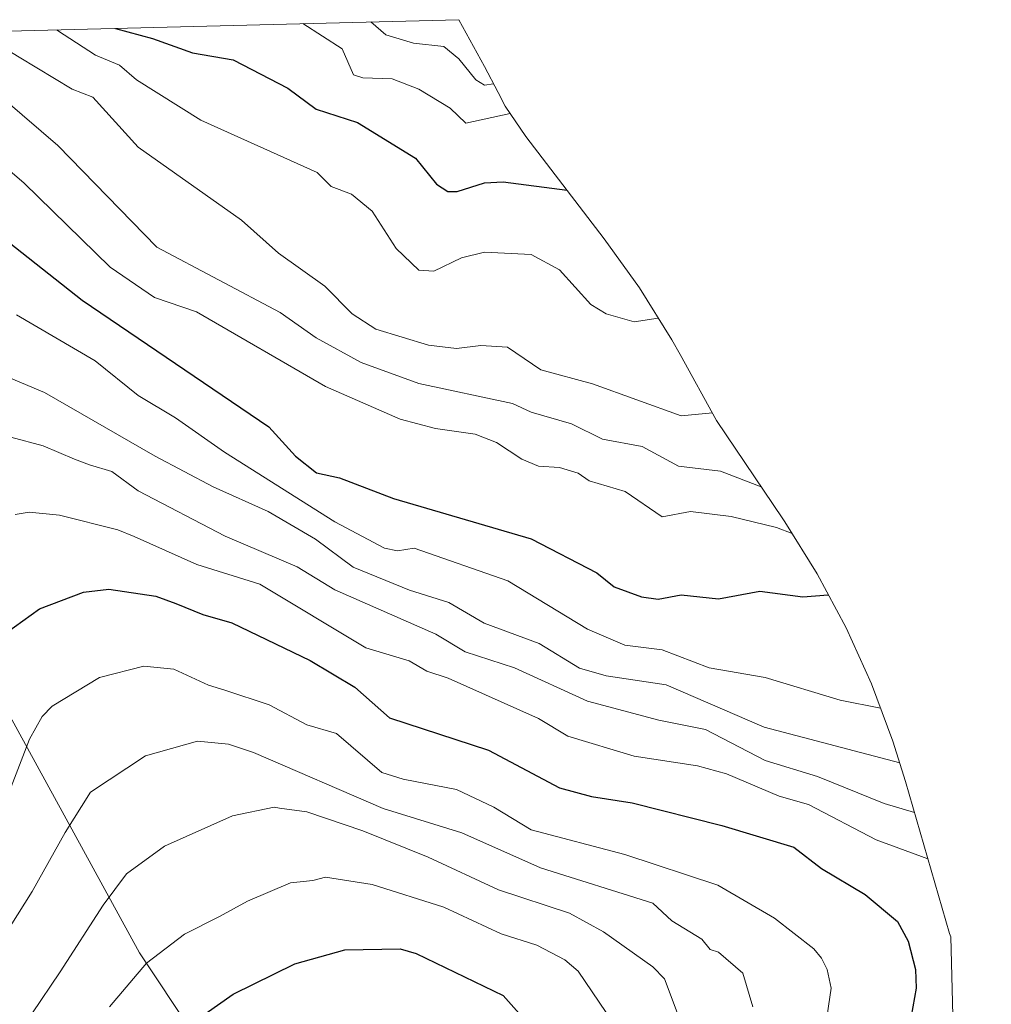
# Model space of a CAD drawing. Units: metres. Extents: x 671972 to 675442, y 4742147 to 4744543.
# Drawn here: x 675183 to 675391, y 4744333 to 4744543 of the extents above; entities that cross this region are included whole.
import ezdxf

# ---------------------------------------------------------------- set-up
doc = ezdxf.new("R2010")
doc.units = ezdxf.units.M
doc.header["$MEASUREMENT"] = 0
for name, color, linetype, lineweight in [('Arbolado forestal CxS', 92, 'Continuous', 0), ('Curva de nivel maestra', 30, 'Continuous', 30), ('Curva de nivel normal', 30, 'Continuous', 0), ('Pastizal CxS', 92, 'Continuous', 0)]:
    doc.layers.add(name, color=color, linetype=linetype, lineweight=lineweight)

# ---------------------------------------------------------------- blocks, each defined once
blk = doc.blocks.new('*U3')
at = {"layer": 'Arbolado forestal CxS', "color": 92, "linetype": 'Continuous', "lineweight": 0}
for points in [[(675242.9151999997, 4744293.256100001, 1587.123500000002), (675209.0484999996, 4744344.056299999, 1568.261499999993), (675173.0651000004, 4744409.6731, 1547.640400000004)], [(675129.8903999999, 4744539.6735, 1524.801000000007), (675277.2665999997, 4744543.3936, 1484.209000000003), (675282.7549000002, 4744533.377499999, 1486.856899999999), (675285.6788999997, 4744527.837300001, 1489.841899999999), (675287.1754999999, 4744524.890500001, 1491.915999999997), (675291.6355, 4744518.4705, 1496.125499999995), (675308.3733000001, 4744496.615499999, 1501.066200000001), (675315.8838999999, 4744486.124100001, 1502.740000000005), (675322.7950999998, 4744475.0101, 1505.559099999999), (675324.5729, 4744471.865499999, 1505.982199999999), (675332.3783, 4744457.7643, 1509.789900000003), (675346.5085000005, 4744436.8027, 1517.011199999994), (675346.9638999999, 4744436.124100001, 1517.371799999994), (675353.8750999998, 4744425.0101, 1522.623099999997), (675360.0444999998, 4744413.467700001, 1525.921900000001), (675365.4458999997, 4744401.546700001, 1527.9185), (675370.0560999997, 4744389.297900001, 1531.888600000006), (675372.7707000002, 4744380.663899999, 1535.911300000007), (675382.1766999997, 4744348.196699999, 1547.605500000005), (675382.4238999998, 4744347.510199999, 1547.664499999999), (675391.0837000003, 4744008.884, 1603.221300000005)]]:
    blk.add_polyline3d(points, dxfattribs=at)

msp = doc.modelspace()

# ---------------------------------------------------------------- linework, layer by layer
at = {"layer": 'Arbolado forestal CxS', "color": 92, "linetype": 'Continuous', "lineweight": 0, "extrusion": (0.2653805668480513, 0.006698974833711775, 0.9641204688603932), "elevation": 212419.9967357772, "flags": 128}
msp.add_lwpolyline([(4725991.967310382, -765726.5029040105), (4725991.967310382, -765879.412267104)], dxfattribs=at)
at = {"layer": 'Arbolado forestal CxS', "color": 92, "linetype": 'Continuous', "lineweight": 0, "extrusion": (-0.004137621275726939, 0.1617962958813615, 0.9868155038958649), "elevation": 766350.6361613688, "flags": 128}
msp.add_lwpolyline([(-796449.3693699482, -4662976.754799946), (-796449.369369948, -4662633.492044201)], dxfattribs=at)
at = {"layer": 'Arbolado forestal CxS', "color": 92, "linetype": 'Continuous', "lineweight": 0}
for points in [[(675277.2664999999, 4744543.393800001, 1484.208899999998), (675282.7549000002, 4744533.377499999, 1486.856899999999), (675285.6788999997, 4744527.837300001, 1489.841899999999), (675287.1754999999, 4744524.890500001, 1491.915999999997), (675291.6355, 4744518.4705, 1496.125499999995), (675308.3733000001, 4744496.615499999, 1501.066200000001), (675315.8838999999, 4744486.124100001, 1502.740000000005), (675322.7950999998, 4744475.0101, 1505.559099999999), (675324.5729, 4744471.865499999, 1505.982199999999), (675332.3783, 4744457.7643, 1509.789900000003), (675346.5085000005, 4744436.8027, 1517.011199999994), (675346.9638999999, 4744436.124100001, 1517.371799999994), (675353.8750999998, 4744425.0101, 1522.623099999997), (675360.0444999998, 4744413.467700001, 1525.921900000001), (675365.4458999997, 4744401.546700001, 1527.9185), (675370.0560999997, 4744389.297900001, 1531.888600000006), (675372.7707000002, 4744380.663899999, 1535.911300000007), (675382.1766999997, 4744348.196699999, 1547.605500000005), (675382.4239999996, 4744347.510199999, 1547.664499999999)], [(675129.8903999999, 4744539.673599999, 1524.801000000007), (675143.4316999996, 4744481.639900001, 1530.311600000001), (675173.0651000004, 4744409.6731, 1547.640400000004), (675209.0484999996, 4744344.056299999, 1568.261499999993), (675242.9151999997, 4744293.256100001, 1587.123500000002), (675238.6819000002, 4744275.2645, 1589.501399999994), (675241.8569999998, 4744207.001700001, 1590.930999999997), (675251.3819000004, 4744167.314099999, 1593.922999999995), (675292.1277000001, 4744137.6807, 1593.247300000003), (675355.6278999997, 4744055.130700001, 1603.587700000004), (675391.0837000003, 4744008.884, 1603.221300000005)]]:
    msp.add_polyline3d(points, dxfattribs=at)
at = {"layer": 'Curva de nivel maestra', "color": 30, "linetype": 'Continuous', "lineweight": 30, "flags": 128}
for points, elevation in [([(675203.9232000001, 4744541.542300001), (675211.8099999997, 4744539.4101), (675220.3899999997, 4744536.350099999), (675229.0700000003, 4744534.8201), (675240.7800000003, 4744528.790100001), (675246.7800000003, 4744524.280099999), (675255.6500000004, 4744521.4001), (675268.04, 4744513.790100001), (675272.5199999996, 4744508.270099999), (675274.9600000001, 4744506.710100001), (675276.9299999997, 4744506.6801), (675282.7800000003, 4744508.5701), (675286.7800000003, 4744508.770099999), (675300.4500000002, 4744506.960100001)], 1500), ([(675127.0580000002, 4744539.602), (675129.3200000003, 4744538.640100001), (675134.5999999996, 4744534.1801), (675138.79, 4744531.0601), (675139.5800000001, 4744530.1601), (675150.9400000004, 4744518.640100001), (675157.8700000001, 4744513.370100001), (675168.2100000001, 4744505.950099999), (675196.79, 4744483.5001), (675236.7100000001, 4744456.460100001), (675242.3799999999, 4744450.130100001), (675246.8499999996, 4744446.600099999), (675251.79, 4744445.540100001), (675263.3600000005, 4744441.110099999), (675292.75, 4744432.5001), (675306.7800000003, 4744425.2401), (675310.5, 4744422.2501), (675316.3399999999, 4744420.090100001), (675319.9000000004, 4744419.6501), (675324.7800000003, 4744420.550100001), (675332.7800000003, 4744419.690099999), (675341.5999999996, 4744421.350099999), (675350.7800000003, 4744420.090100001), (675356.25, 4744420.5601)], 1525), ([(675180.5599999997, 4744412.4001), (675187.6600000003, 4744417.540100001), (675197.1200000001, 4744421.120100001), (675202.4900000002, 4744421.770099999), (675212.5700000003, 4744420.2401), (675216.8499999996, 4744418.670100001), (675222.5999999996, 4744416.350099999), (675228.7800000003, 4744414.530099999), (675245.54, 4744406.530099999), (675255.0599999997, 4744400.8101), (675262.5, 4744394.2501), (675283.6200000001, 4744387.370100001), (675298.7800000003, 4744379.290100001), (675305.6799999997, 4744377.440099999), (675314.3499999996, 4744376.110099999), (675333.5199999996, 4744371.280099999), (675348.8799999999, 4744366.640100001), (675354.7800000003, 4744362.120100001), (675364.1399999997, 4744356.540100001), (675371.0199999996, 4744350.790100001), (675373.3099999997, 4744346.540100001), (675374.9100000003, 4744340.540100001), (675375.04, 4744336.540100001), (675373.5800000001, 4744328.540100001)], 1550), ([(675220.4400000004, 4744329.220100001), (675229.0700000003, 4744335.210100001), (675242.2400000002, 4744341.7501), (675252.9100000003, 4744344.700099999), (675264.7800000003, 4744344.920100001), (675268.1900000004, 4744343.950099999), (675286.7800000003, 4744334.970100001), (675294.2199999997, 4744326.540100001)], 1575)]:
    msp.add_lwpolyline(points, dxfattribs=dict(at, elevation=elevation))
at = {"layer": 'Curva de nivel normal', "color": 30, "linetype": 'Continuous', "lineweight": 0, "flags": 128}
for points, elevation in [([(675243.9428000003, 4744542.5525), (675252.3600000005, 4744537.1501), (675254.7800000003, 4744531.610099999), (675256.7800000003, 4744530.9901), (675263.0300000003, 4744530.780099999), (675268.7800000003, 4744528.5601), (675275.4699999997, 4744524.530099999), (675278.7800000003, 4744521.280099999), (675288.2400000002, 4744523.360099999)], 1495), ([(675258.5179000003, 4744542.920399999), (675261.7199999997, 4744540.170100001), (675267.5999999996, 4744538.350099999), (675274.0800000001, 4744537.700099999), (675277.2800000003, 4744535.030099999), (675280.9600000001, 4744530.530099999), (675282.7800000003, 4744529.420100001), (675284.7199999997, 4744529.720100001)], 1490), ([(675166.5061999997, 4744540.597899999), (675167.3399999999, 4744535.0101), (675169.8300000001, 4744531.5701), (675174.79, 4744528.4001), (675180.4100000003, 4744526.1501), (675191.6200000001, 4744516.530099999), (675212.7800000003, 4744494.790100001), (675239.1100000005, 4744480.860099999), (675246.7800000003, 4744475.4101), (675256.4199999999, 4744470.170100001), (675268.7800000003, 4744465.700099999), (675288.7800000003, 4744461.420100001), (675292.7800000003, 4744459.5601), (675301.3499999996, 4744457.100099999), (675308.0199999996, 4744453.770099999), (675316.4900000002, 4744452.2401), (675324.2699999996, 4744448.020099999), (675333.2100000001, 4744446.960100001), (675341.9299999997, 4744443.590100001)], 1515), ([(675176.6732000001, 4744540.854499999), (675176.6900000004, 4744540.790100001), (675179.8700000001, 4744537.4901), (675183.3700000001, 4744535.4101), (675194.6500000004, 4744528.530099999), (675199.0800000001, 4744526.8201), (675208.79, 4744516.1601), (675230.8200000003, 4744500.5701), (675238.7800000003, 4744493.5001), (675248.6900000004, 4744486.440099999), (675254.4699999997, 4744480.530099999), (675259.5700000003, 4744477.3201), (675270.7800000003, 4744473.840100001), (675276.7800000003, 4744473.130100001), (675282.0199999996, 4744473.770099999), (675287.7100000001, 4744473.460100001), (675294.8200000003, 4744468.5701), (675305.8700000001, 4744465.620100001), (675324.7800000003, 4744458.800100001), (675331.4699999997, 4744459.4001)], 1510), ([(675191.3930000003, 4744541.226100001), (675191.5099999999, 4744541.110099999), (675199.6799999997, 4744535.8201), (675204.79, 4744533.710100001), (675208.4100000003, 4744530.530099999), (675222.1500000004, 4744521.9001), (675246.9900000002, 4744510.7401), (675250.0099999999, 4744507.7601), (675254.3600000005, 4744506.110099999), (675258.7800000003, 4744502.470100001), (675263.9199999999, 4744494.530099999), (675268.7800000003, 4744489.9001), (675271.9199999999, 4744489.670100001), (675277.8499999996, 4744492.530099999), (675282.7800000003, 4744493.7301), (675292.7800000003, 4744493.2601), (675298.7800000003, 4744489.970100001), (675305.5199999996, 4744482.530099999), (675308.7800000003, 4744480.530099999), (675314.7800000003, 4744478.890100001), (675319.9199999999, 4744479.640100001)], 1505), ([(675175.9100000003, 4744515.6501), (675184.3499999996, 4744508.530099999), (675202.79, 4744490.550100001), (675212.2699999996, 4744484.020099999), (675221.2100000001, 4744480.960100001), (675248.7800000003, 4744465.0601), (675264.7800000003, 4744458.0701), (675272.3399999999, 4744456.090100001), (675280.7800000003, 4744454.870100001), (675285.3099999997, 4744453.0601), (675290.7800000003, 4744449.5101), (675294.3099999997, 4744448.0601), (675298.7800000003, 4744447.7301), (675302.7800000003, 4744446.550100001), (675305.1399999997, 4744444.890100001), (675312.8300000001, 4744442.5801), (675320.7800000003, 4744437.170100001), (675326.7800000003, 4744438.3301), (675335.5, 4744437.2501), (675345.1699999999, 4744434.920100001), (675348.5199999996, 4744433.620100001)], 1520), ([(675182.79, 4744480.3201), (675199.5999999996, 4744470.530099999), (675208.79, 4744463.100099999), (675216.7800000003, 4744458.370100001), (675227.2400000002, 4744450.9901), (675250.7800000003, 4744436.1601), (675261.4199999999, 4744430.530099999), (675264.1600000003, 4744429.9101), (675267.7599999999, 4744430.530099999), (675287.75, 4744423.5001), (675304.7800000003, 4744413.200099999), (675312.7800000003, 4744409.8101), (675320.7800000003, 4744408.7601), (675330.7800000003, 4744404.970100001), (675342.7800000003, 4744402.9001), (675358.7800000003, 4744398.050100001), (675367.4100000003, 4744396.3301)], 1530), ([(675174.2999999998, 4744469.780099999), (675188.75, 4744463.790100001), (675212.4199999999, 4744450.1601), (675224.7800000003, 4744443.640100001), (675236.5599999997, 4744438.3101), (675246.6600000003, 4744432.4101), (675254.6900000004, 4744426.440099999), (675266.7800000003, 4744421.520099999), (675275.1299999999, 4744418.880100001), (675282.7100000001, 4744414.460100001), (675294.4299999997, 4744410.1801), (675303.0999999996, 4744404.850099999), (675308.7800000003, 4744403.2501), (675321.5999999996, 4744401.350099999), (675342.5300000003, 4744392.280099999), (675371.5099999999, 4744384.670100001)], 1535), ([(675181.5800000001, 4744454.190099999), (675188.4400000004, 4744452.340100001), (675195.1799999997, 4744449.540100001), (675198.4000000004, 4744448.300100001), (675203.1600000003, 4744446.9001), (675208.79, 4744442.770099999), (675227.3399999999, 4744433.090100001), (675242.7800000003, 4744426.540100001), (675250.7800000003, 4744421.610099999), (675272.3600000005, 4744412.110099999), (675278.6399999997, 4744408.390100001), (675289.2000000002, 4744404.950099999), (675304.7800000003, 4744397.850099999), (675320.0099999999, 4744393.7601), (675330, 4744391.7501), (675342.7800000003, 4744385.1601), (675353.9600000001, 4744381.720100001), (675368.2000000002, 4744375.970100001), (675374.6900000004, 4744374.040100001)], 1540), ([(675182.4600000001, 4744437.690099999), (675185.4600000001, 4744438.2301), (675191.9299999997, 4744437.5701), (675204.4500000002, 4744434.420100001), (675207.9400000004, 4744432.9801), (675221.29, 4744427.040100001), (675234.7800000003, 4744422.850099999), (675257.4400000004, 4744409.190099999), (675266.6900000004, 4744406.440099999), (675270.4600000001, 4744404.210100001), (675275, 4744402.7501), (675294.3499999996, 4744394.100099999), (675300.6200000001, 4744390.370100001), (675314.7800000003, 4744386.100099999), (675328.29, 4744384.050100001), (675334.5300000003, 4744382.290100001), (675345.7699999996, 4744377.530099999), (675352.0300000003, 4744375.790100001), (675366.4699999997, 4744368.2401), (675377.5499999998, 4744364.1801)], 1545), ([(675181.6200000001, 4744379.5601), (675185.54, 4744389.700099999), (675188.2699999996, 4744394.5601), (675190.3799999999, 4744396.7301), (675200.4900000002, 4744402.860099999), (675209.9500000002, 4744405.3201), (675216.4199999999, 4744404.690099999), (675223.8200000003, 4744401.2301), (675227.3099999997, 4744400.170100001), (675236.7800000003, 4744397.0701), (675244.7800000003, 4744392.790100001), (675251.1699999999, 4744390.920100001), (675260.8499999996, 4744382.610099999), (675265.3799999999, 4744381.140100001), (675276.7800000003, 4744378.950099999), (675284.7800000003, 4744375.200099999), (675292.7800000003, 4744370.360099999), (675312.7800000003, 4744365.110099999), (675332.6699999999, 4744358.540100001), (675344.7800000003, 4744351.5101), (675353.1799999997, 4744344.940099999), (675354.7800000003, 4744342.9301), (675356.0300000003, 4744340.540100001), (675356.8899999997, 4744336.540100001), (675354.4100000003, 4744320.170100001)], 1555), ([(675168.6500000004, 4744331.040100001), (675175.4699999997, 4744340.3201), (675186.1399999997, 4744357.1501), (675193.1500000004, 4744369.800100001), (675198.6100000005, 4744378.360099999), (675210.3499999996, 4744386.120100001), (675221.4500000002, 4744389.3101), (675228.1100000005, 4744388.6501), (675233.4100000003, 4744386.8301), (675261.1299999999, 4744374.890100001), (675277.9500000002, 4744369.710100001), (675294.7800000003, 4744362.2601), (675318.7800000003, 4744354.700099999), (675322.7800000003, 4744350.9001), (675329.2300000006, 4744346.9901), (675330.9900000002, 4744344.7501), (675332.7800000003, 4744344.190099999), (675337.9500000002, 4744339.710100001), (675340.0999999996, 4744332.540100001)], 1560), ([(675186.0800000001, 4744331.050100001), (675192.1100000005, 4744339.9801), (675201.2599999999, 4744354.2501), (675206.2999999998, 4744360.920100001), (675214.4199999999, 4744366.850099999), (675228.9100000003, 4744373.300100001), (675237.8099999997, 4744375.1601), (675238.9500000002, 4744374.950099999), (675244.7800000003, 4744374.200099999), (675256.7800000003, 4744370.100099999), (675270.7599999999, 4744364.520099999), (675285.79, 4744357.550100001), (675300.9500000002, 4744352.540100001), (675308.2000000002, 4744348.540100001), (675318.7800000003, 4744341.0701), (675321.2800000003, 4744338.540100001), (675324.4000000004, 4744330.1601)], 1565), ([(675202.6600000003, 4744332.540100001), (675210.5599999997, 4744341.870100001), (675218.6900000004, 4744348.090100001), (675226.1399999997, 4744351.800100001), (675232.1600000003, 4744355.140100001), (675241.2999999998, 4744359.0001), (675246.0700000003, 4744359.530099999), (675248.7800000003, 4744360.2301), (675258.7800000003, 4744358.690099999), (675274.0800000001, 4744353.840100001), (675286.3399999999, 4744348.100099999), (675293.9500000002, 4744345.710100001), (675299.9199999999, 4744342.540100001), (675302.7800000003, 4744340.140100001), (675308.7800000003, 4744331.3301)], 1570)]:
    msp.add_lwpolyline(points, dxfattribs=dict(at, elevation=elevation))
at = {"layer": 'Pastizal CxS', "color": 92, "linetype": 'Continuous', "lineweight": 0}
for points in [[(675180.8261000002, 4744324.937700001, 1563.281000000003), (675161.7966999998, 4744353.167300001, 1552.292300000001), (675149.7571, 4744374.937100001, 1544.582399999999), (675130.1876999997, 4744400.4769, 1533.673999999999), (675115.2380999997, 4744422.0067, 1525.832800000004), (675107.5182999996, 4744437.206499999, 1522.056299999997), (675090.9489000002, 4744467.4461, 1514.561900000001), (675089.7887000004, 4744470.406300001, 1514.140299999999), (675077.2493000004, 4744502.2357, 1507.167000000001), (675059.8432, 4744537.905300001, 1509.929399999994), (675129.8903999999, 4744539.6735, 1524.801000000007), (675143.4316999996, 4744481.639900001, 1530.311600000001), (675173.0651000004, 4744409.6731, 1547.640400000004), (675209.0484999996, 4744344.056299999, 1568.261499999993), (675242.9151999997, 4744293.256100001, 1587.123500000002)], [(675129.8903999999, 4744539.673599999, 1524.801000000007), (675143.4316999996, 4744481.639900001, 1530.311600000001), (675173.0651000004, 4744409.6731, 1547.640400000004), (675209.0484999996, 4744344.056299999, 1568.261499999993), (675242.9151999997, 4744293.256100001, 1587.123500000002), (675238.6819000002, 4744275.2645, 1589.501399999994), (675241.8569999998, 4744207.001700001, 1590.930999999997), (675251.3819000004, 4744167.314099999, 1593.922999999995), (675292.1277000001, 4744137.6807, 1593.247300000003), (675355.6278999997, 4744055.130700001, 1603.587700000004), (675391.0837000003, 4744008.884, 1603.221300000005)]]:
    msp.add_polyline3d(points, dxfattribs=at)

# ---------------------------------------------------------------- block references
at = {"layer": 'Arbolado forestal CxS', "color": 92, "linetype": 'Continuous', "lineweight": 0}
msp.add_blockref('*U3', (0, 0), dxfattribs=at)

doc.saveas('drawing.dxf')
